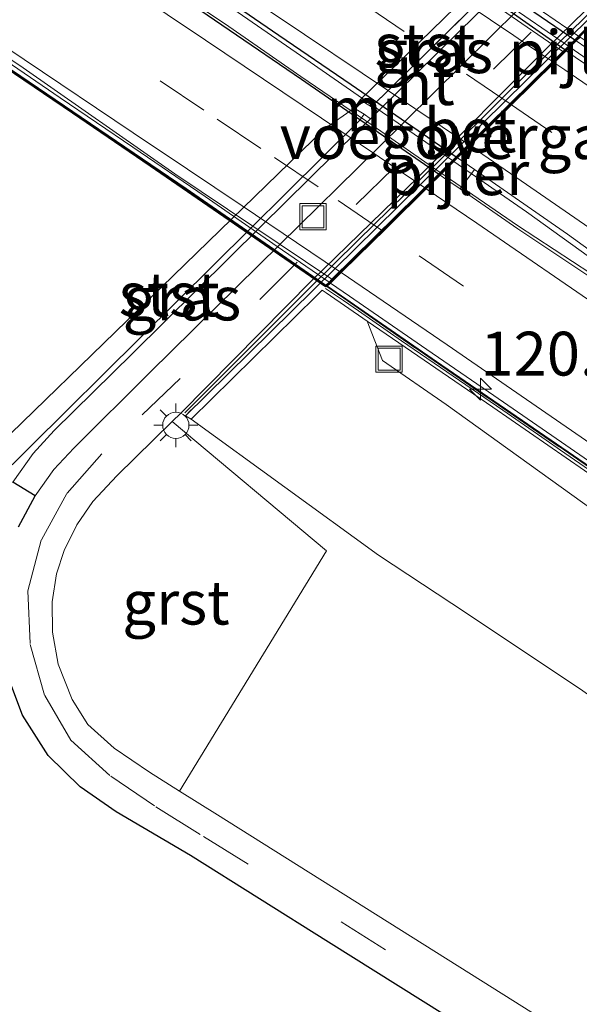
# Model space of a CAD drawing. Units: metres. Extents: x 169997 to 180000, y 556249 to 561696.
# Drawn here: x 171961 to 171993, y 559843 to 559899 of the extents above; entities that cross this region are included whole.
import ezdxf
from ezdxf.enums import TextEntityAlignment as Align

# ---------------------------------------------------------------- set-up
doc = ezdxf.new("R2010")
doc.units = ezdxf.units.M
doc.linetypes.add('IE-TERREINAFSCHEIDING', pattern=[10, 8, -2])
doc.linetypes.add('VW-3-9_STREEP', pattern=[12, 3, -9])
doc.layers.get('0').update_dxf_attribs({"lineweight": 25})
for name, color, linetype, lineweight in [('B-ME-AM-KILOMETR-S-B1', 7, 'Continuous', 18), ('B-ME-BV-GELEIDECONSTRUCTIE-BARRIER-L-B1', 213, 'BV-STEPBARRIER', 18), ('B-ME-BV-GELEIDECONSTRUCTIE-BARRIER-L-B2', 213, 'BV-STEPBARRIER', 18), ('B-ME-GW-KRUINLIJN-L-B1', 93, 'Continuous', 18), ('B-ME-GW-TEENLIJN-L-B1', 93, 'Continuous', 18), ('B-ME-IE-GRASLAND-GV-B6', 93, 'Continuous', 18), ('B-ME-IE-INRICHTINGSELEMENT-S-B1', 253, 'Continuous', 18), ('B-ME-IE-MEUBILAIR_WEGMEUBILAIR-LICHTMAST-S-B1', 8, 'Continuous', 18), ('B-ME-IE-TERREINAFSCHEIDING-RASTERHEKWERK-L-B1', 8, 'IE-TERREINAFSCHEIDING', 18), ('B-ME-KG-KADASTRAAL-OPNAMEDTMGRENS-L-B1', 10, 'Continuous', 25), ('B-ME-KW-AQUADUCT-GV-B7', 10, 'Continuous', 25), ('B-ME-KW-PIJLER-GV-B6', 173, 'Continuous', 18), ('B-ME-KW-VOEGOVERGANG-L-B2', 8, 'Continuous', 18), ('B-ME-MW-MUUR-GV-B6', 8, 'IE-TERREINAFSCHEIDING-KUNSTMATIG', 18), ('B-ME-MW-MUUR-GV-B7', 10, 'Continuous', 25), ('B-ME-MW-MUUR-L-B1', 8, 'IE-TERREINAFSCHEIDING-KUNSTMATIG', 18), ('B-ME-OB-BEKLEDING-GV-B6', 253, 'Continuous', 18), ('B-ME-OG-WATER-GV-B6', 153, 'Continuous', 18), ('B-ME-VH-VERH_SOORT-BETON-OVERIG-GV-B6', 8, 'IE-TERREINAFSCHEIDING-NATUURLIJK-HOUTWAL', 18), ('B-ME-VH-VERH_SOORT-BETON-OVERIG-GV-B7', 8, 'IE-TERREINAFSCHEIDING-NATUURLIJK-HOUTWAL', 18), ('B-ME-VH-VERH_SOORT-BITUMEN-GV-B6', 8, 'IE-TERREINAFSCHEIDING-NATUURLIJK-HOUTWAL', 18), ('B-ME-VH-VERH_SOORT-BITUMEN-GV-B7', 8, 'IE-TERREINAFSCHEIDING-NATUURLIJK-HOUTWAL', 18), ('B-ME-VH-VERH_SOORT-GV-B6', 8, 'Continuous', 18), ('B-ME-VH-VERH_SOORT-HOUT-GV-B6', 8, 'Continuous', 18), ('B-ME-VW-MARKERING-39STREEP-015-L-B1', 255, 'VW-3-9_STREEP', 18), ('B-ME-VW-MARKERING-39STREEP-015-L-B2', 255, 'VW-3-9_STREEP', 18), ('B-ME-VW-MARKERING-STREEP-015-L-B1', 7, 'Continuous', 18), ('B-ME-VW-MARKERING-STREEP-015-L-B2', 7, 'Continuous', 18)]:
    doc.layers.add(name, color=color, linetype=linetype, lineweight=lineweight)
doc.styles.add('NLCS-ISO', font='NLCS-ISO.TTF')
doc.linetypes.add('BV-STEPBARRIER', pattern='A,1,-1,[16,NLCS.SHX,S=1,R=0,X=-1,Y=0],1', length=3)
doc.linetypes.add('IE-TERREINAFSCHEIDING-KUNSTMATIG', pattern='A,4,[82,NLCS.SHX,S=0.75,R=90,X=0,Y=0],4,-2', length=10)
doc.linetypes.add('IE-TERREINAFSCHEIDING-NATUURLIJK-HOUTWAL', pattern='A,7,-1.5,[67,NLCS.SHX,S=0.75,R=45,X=0,Y=0],-1.5,7,-1.5,[70,NLCS.SHX,S=0.75,R=0,X=0,Y=0],-1.5', length=20)

# ---------------------------------------------------------------- blocks, each defined once
blk = doc.blocks.new('put')
for p, q in [((0.75, 0.75), (-0.75, 0.75)), ((-0.75, 0.75), (-0.75, -0.75)), ((0.75, -0.75), (0.75, 0.75)), ((-0.75, -0.75), (0.75, -0.75))]:
    blk.add_line(p, q)
blk.add_lwpolyline([(-0.625, 0.625), (0.625, 0.625), (0.625, -0.625), (-0.625, -0.625)], close=True)
blk = doc.blocks.new('hecto')
for p, q in [((0, 0.625), (-0.625, 0)), ((0, -0.625), (0, 0.625)), ((-0.625, 0), (0.625, 0)), ((0.625, 0), (0, -0.625))]:
    blk.add_line(p, q)
blk = doc.blocks.new('lantaarnpaal')
for p, q in [((0, 0.75), (0, 1.25)), ((-0.884, 0.884), (-0.53, 0.53)), ((0.53, 0.53), (0.884, 0.884)), ((-0.75, 0), (-1.25, 0)), ((0.75, 0), (1.25, 0)), ((-0.53, -0.53), (-0.884, -0.884)), ((0.53, -0.53), (0.884, -0.884)), ((0, -0.75), (0, -1.25))]:
    blk.add_line(p, q)
blk.add_circle((0, 0), 0.75)

msp = doc.modelspace()

# ---------------------------------------------------------------- linework, layer by layer
at = {"layer": 'B-ME-BV-GELEIDECONSTRUCTIE-BARRIER-L-B1'}
for points in [[(172071.4178, 559843.4444, -1.7789), (172065.6953, 559847.3955, -2.1909), (172060.5114, 559850.976, -2.5446), (172053.2953, 559855.9358, -3.0494), (172043.54, 559862.6646, -3.7528), (172029.5754, 559872.3009, -4.7791), (172019.506, 559879.2255, -5.515), (172008.6442, 559886.7122, -6.2162), (172002.4589, 559890.9799, -6.5201), (171993.8262, 559896.9108, -6.879), (171992.839, 559897.5907, -6.9048)], [(172068.3295, 559833.8954, -1.5194), (172064.2088, 559836.7288, -1.8195), (172060.082, 559839.5535, -2.0817), (172055.9704, 559842.3988, -2.3162), (172051.8491, 559845.2317, -2.5958), (172047.7086, 559848.0364, -2.902), (172043.5991, 559850.884, -3.1988), (172039.5133, 559853.7662, -3.4926), (172035.4049, 559856.6162, -3.7806), (172031.2715, 559859.4218, -4.0809), (172027.1614, 559862.2699, -4.3818), (172023.0472, 559865.1105, -4.6842), (172018.925, 559867.9408, -4.9618), (172014.8115, 559870.7839, -5.2738), (172010.6967, 559873.6245, -5.5701), (172006.6148, 559876.5134, -5.8698), (172002.5515, 559879.4303, -6.0735), (171998.4881, 559882.3471, -6.2684), (171994.4344, 559885.2768, -6.4588), (171990.3675, 559888.1881, -6.6595), (171986.2186, 559891.0687, -6.8332)], [(171985.5275, 559890.388, -6.8459), (171985.7272, 559890.2492, -6.8414), (171989.8488, 559887.4245, -6.6503), (171994.0315, 559884.6838, -6.4742), (171998.2028, 559881.9272, -6.2684), (172002.3872, 559879.1885, -6.0673), (172006.5474, 559876.4141, -5.8698), (172010.6489, 559873.554, -5.5775), (172014.7597, 559870.7077, -5.2838), (172018.8766, 559867.8695, -4.9871), (172022.9969, 559865.0364, -4.6861), (172027.1041, 559862.1856, -4.39), (172031.223, 559859.3504, -4.0836), (172035.3376, 559856.5215, -3.7836), (172039.4455, 559853.6708, -3.4899)], [(172070.441, 559820.88, -1.107), (172066.368, 559823.672, -1.393), (172066.328, 559823.699, -1.396), (172062.253, 559826.521, -1.678), (172062.216, 559826.547, -1.68), (172058.167, 559829.362, -1.981), (172058.092, 559829.414, -1.986), (172054.092, 559832.213, -2.242), (172053.97, 559832.297, -2.25), (172053.5147, 559832.6364, -2.263), (172045.6267, 559838.0609, -2.817), (172037.3716, 559843.7464, -3.4188), (172027.7688, 559850.3818, -4.1193), (172017.8096, 559857.244, -4.8411), (172008.443, 559863.7045, -5.5247), (171994.6738, 559873.1758, -6.3804), (171985.2338, 559879.6645, -6.8073), (171979.002, 559883.9604, -6.9868)]]:
    msp.add_polyline3d(points, dxfattribs=at)
at = {"layer": 'B-ME-BV-GELEIDECONSTRUCTIE-BARRIER-L-B2'}
for points in [[(171950.571, 559926.1222, -6.851), (171956.0295, 559922.5792, -7.0125), (171962.2486, 559918.4572, -7.1182), (171968.1328, 559914.4973, -7.1904), (171973.4388, 559910.8876, -7.2119), (171980.1256, 559906.3258, -7.1801), (171985.3369, 559902.7578, -7.1008), (171992.7547, 559897.6488, -6.907)], [(171986.1343, 559891.1267, -6.8354), (171982.1337, 559893.8781, -6.9429), (171978.024, 559896.7273, -7.0193), (171973.9019, 559899.5586, -7.0747), (171969.7803, 559902.3898, -7.1117), (171965.6412, 559905.1954, -7.1394), (171961.5021, 559908.0011, -7.124), (171957.3613, 559910.8046, -7.0716), (171953.1989, 559913.5748, -6.9947), (171949.0224, 559916.324, -6.9106), (171943.982, 559919.6131, -6.805)], [(171943.2497, 559918.8894, -6.7861), (171944.2837, 559918.2242, -6.8168), (171948.4648, 559915.4827, -6.9445), (171952.6379, 559912.7284, -7.0224), (171956.8054, 559909.9659, -7.0655), (171960.9445, 559907.1598, -7.124), (171965.0989, 559904.3773, -7.1332), (171969.238, 559901.5717, -7.1147), (171973.3767, 559898.7661, -7.0686), (171977.4818, 559895.9092, -7.007), (171981.6204, 559893.1036, -6.9337), (171985.4432, 559890.4466, -6.8478)], [(171978.9184, 559884.018, -6.9893), (171970.937, 559889.5201, -7.2192), (171959.0058, 559897.6358, -7.2906), (171944.7868, 559907.1536, -7.1059), (171938.0908, 559911.4944, -6.9512), (171936.6775, 559912.3972, -6.8966)]]:
    msp.add_polyline3d(points, dxfattribs=at)
at = {"layer": 'B-ME-GW-KRUINLIJN-L-B1'}
msp.add_line((171981.514, 559894.188, 0.118), (171988.24, 559900.793, 0.164), dxfattribs=at)
for points in [[(171981.098, 559893.765, 0.113), (171980.855, 559893.422, -0.399), (171959.949, 559872.744, -0.27)], [(171971.225, 559876.369, 0.256), (171981.919, 559868.607, 0.015), (171986.937, 559865.313, -0.002), (171993.57, 559860.873, -0.003), (172000.084, 559856.216, -0.032), (172006.651, 559851.658, -0.018), (172016.379, 559844.649, 0.042), (172028.272, 559837.113, -0.033), (172035.23, 559833.157, -0.036), (172038.451, 559830.781, -0.009), (172041.841, 559828.625, -0.006), (172046.911, 559825.472, -0.004), (172052.222, 559822.596, 0.026), (172057.593, 559819.818, -0.025), (172063.047, 559817.168, -0.02), (172070.314, 559813.603, -0.029), (172077.633, 559810.151, -0.05), (172086.743, 559805.75, -0.006), (172097.16, 559799.714, 0.003), (172097.294, 559799.908, -0.105)]]:
    msp.add_polyline3d(points, dxfattribs=at)
at = {"layer": 'B-ME-GW-TEENLIJN-L-B1'}
msp.add_polyline3d([(172097.294, 559799.908, -0.105), (172095.872, 559801.372, -0.238), (172094.238, 559802.525, -0.282), (172090.945, 559804.796, -0.453), (172087.681, 559807.112, -0.667), (172084.43, 559809.442, -0.885), (172081.123, 559811.693, -1.056), (172077.829, 559813.955, -1.219), (172072.968, 559817.473, -1.589), (172068.019, 559820.864, -1.958), (172062.989, 559824.144, -2.347), (172058.058, 559827.56, -2.632), (172052.912, 559830.669, -2.74), (172052.14, 559831.033, -2.673), (172026.84, 559848.814, -2.721), (172002.418, 559865.258, -2.751), (171985.771, 559877.201, -2.836), (171982.139, 559879.708, -2.707), (171981.262, 559881.97, -2.74)], dxfattribs=at)
at = {"layer": 'B-ME-IE-GRASLAND-GV-B6'}
for points in [[(171988.24, 559900.793, 0.164), (171988.63, 559900.577, 0.238), (171981.874, 559893.924, 0.208), (171981.514, 559894.188, 0.118), (171988.24, 559900.793, 0.164)], [(171981.098, 559893.765, 0.113), (171981.451, 559893.509, 0.238), (171980.777, 559892.847, 0.244), (171975.21, 559887.356, 0.251), (171967.872, 559880.122, 0.235), (171963.41, 559875.718, 0.231), (171962.216, 559874.406, 0.238), (171961.054, 559872.772, 0.237), (171959.949, 559872.744, -0.27), (171980.855, 559893.422, -0.399), (171981.098, 559893.765, 0.113)], [(172028.272, 559837.113, -0.033), (172016.379, 559844.649, 0.042), (172006.651, 559851.658, -0.018), (172000.084, 559856.216, -0.032), (171993.57, 559860.873, -0.003), (171986.937, 559865.313, -0.002), (171981.919, 559868.607, 0.015), (171971.225, 559876.369, 0.256), (171972.39, 559877.515, 0.269), (171978.372, 559883.407, 0.29), (171978.703, 559883.734, 0.29), (171978.933, 559883.576, -1.51), (171981.262, 559881.97, -2.74), (171982.139, 559879.708, -2.707), (171985.771, 559877.201, -2.836), (172002.418, 559865.258, -2.751), (172026.84, 559848.814, -2.721), (172052.14, 559831.033, -2.673)], [(172068.019, 559820.864, -1.958), (172062.989, 559824.144, -2.347), (172058.058, 559827.56, -2.632), (172052.912, 559830.669, -2.74), (172052.14, 559831.033, -2.673), (172026.84, 559848.814, -2.721), (172002.418, 559865.258, -2.751), (171985.771, 559877.201, -2.836), (171982.139, 559879.708, -2.707), (171981.262, 559881.97, -2.74), (171988.432, 559877.052, -3.13), (171997.849, 559870.559, -3.07), (172006.692, 559864.452, -2.97), (172017.642, 559856.893, -3.12), (172027.36, 559850.196, -2.9), (172036.199, 559844.088, -2.8), (172045.27, 559837.817, -2.65), (172053.383, 559832.243, -2.589), (172053.595, 559832.551, -2.274), (172053.754, 559832.778, -3.15), (172057.7289, 559830.0549, -2.9228), (172060.3095, 559828.2491, -2.7086), (172068.6671, 559822.5089, -2.1314)], [(171996.344, 559838.95, 0.218), (171988.405, 559843.949, 0.189), (171980.574, 559848.881, 0.181), (171972.734, 559853.809, 0.165), (171970.554, 559855.156, 0.171), (171978.955, 559868.861, 0.113), (171970.149, 559876.244, 0.24), (171970.645, 559876.722, 0.251), (171970.909, 559876.558, 0.25), (171971.225, 559876.369, 0.256), (171981.919, 559868.607, 0.015), (171986.937, 559865.313, -0.002), (171993.57, 559860.873, -0.003), (172000.084, 559856.216, -0.032), (172006.651, 559851.658, -0.018), (172016.379, 559844.649, 0.042), (172028.272, 559837.113, -0.033)]]:
    msp.add_polyline3d(points, dxfattribs=at)
at = {"layer": 'B-ME-IE-TERREINAFSCHEIDING-RASTERHEKWERK-L-B1'}
msp.add_polyline3d([(171970.867, 559876.734, 0.25), (171973.674, 559879.541, 0.25), (171978.02, 559883.889, 0.25), (171980.729, 559886.562, 0.25), (171985.268, 559890.986, 0.25), (171989.368, 559895.087, 0.25), (171993.637, 559899.215, 0.25), (171997.914, 559903.423, 0.25), (172000.777, 559906.217, 0.25), (172003.479, 559908.904, 0.25)], dxfattribs=at)
at = {"layer": 'B-ME-KG-KADASTRAAL-OPNAMEDTMGRENS-L-B1'}
for points in [[(171961.373, 559870.221, 0.256), (171962.319, 559871.991, 0.258), (171961.054, 559872.772, 0.237)], [(172077.706, 559798.507, 0.252), (172073.996, 559800.004, 0.258), (172070.322, 559801.551, 0.258), (172066.616, 559803.057, 0.268), (172062.92, 559804.587, 0.292), (172059.226, 559806.124, 0.279), (172055.532, 559807.658, 0.272), (172051.861, 559809.252, 0.271), (172048.153, 559810.753, 0.264), (172044.46, 559812.291, 0.238), (172036.573, 559815.524, 0.249), (172027.87, 559819.123, 0.26), (172019.217, 559822.742, 0.285), (172010.596, 559826.831, 0.362), (172002.864, 559831.615, 0.302), (171995.006, 559836.529, 0.286), (171987.01, 559841.556, 0.238), (171979.058, 559846.539, 0.275), (171971.189, 559851.487, 0.243), (171966.952, 559853.983, 0.324), (171964.902, 559855.404, 0.359), (171963.069, 559857.196, 0.308), (171961.61, 559859.497, 0.286), (171960.886, 559861.408, 0.259)]]:
    msp.add_polyline3d(points, dxfattribs=at)
at = {"layer": 'B-ME-KW-AQUADUCT-GV-B7'}
msp.add_polyline3d([(171992.584, 559897.402, -7.822), (171978.894, 559883.924, -7.94), (171973.398, 559887.708, -8.099), (171968.88, 559890.798, -8.145), (171964.46, 559893.817, -8.152), (171961.147, 559896.069, -8.166), (171956.436, 559899.259, -8.174), (171952.632, 559901.813, -8.13), (171948.487, 559904.578, -8.107), (171944.502, 559907.218, -8), (171942.358, 559908.628, -7.95), (171938.121, 559911.365, -7.811), (171936.575, 559912.366, -7.8), (171950.358, 559925.982, -7.759), (171950.92, 559926.537, -5.85), (171953.955, 559929.536, -5.75), (171956.313, 559928.004, -5.88), (171964.772, 559922.45, -6.008), (171968.08, 559920.198, -6.019), (171973.034, 559916.836, -6.039), (171979.68, 559912.301, -6.011), (171987.968, 559906.678, -5.979), (171996.233, 559901.004, -5.8), (171992.584, 559897.402, -7.822)], dxfattribs=at)
at = {"layer": 'B-ME-KW-PIJLER-GV-B6'}
for points in [[(171992.627, 559897.382, -7.812), (171993.199, 559897.945, -5.887), (171993.744, 559897.572, -5.877), (171994.181, 559897.278, -5.86), (171993.715, 559896.631, -7.78), (171993.333, 559896.888, -7.79), (171992.627, 559897.382, -7.812)], [(171985.426, 559890.288, -7.743), (171986.43, 559891.277, -7.714), (171987.395, 559890.609, -7.68), (171986.568, 559889.501, -7.68), (171985.756, 559890.06, -7.732), (171985.426, 559890.288, -7.743)]]:
    msp.add_polyline3d(points, dxfattribs=at)
at = {"layer": 'B-ME-KW-VOEGOVERGANG-L-B2'}
msp.add_line((171996.233, 559901.004, -5.8), (171978.894, 559883.924, -7.94), dxfattribs=at)
at = {"layer": 'B-ME-MW-MUUR-GV-B6'}
for points in [[(172045.27, 559837.817, -2.65), (172036.199, 559844.088, -2.8), (172027.36, 559850.196, -2.9), (172017.642, 559856.893, -3.12), (172006.692, 559864.452, -2.97), (171997.849, 559870.559, -3.07), (171988.432, 559877.052, -3.13), (171981.262, 559881.97, -2.74), (171978.933, 559883.576, -1.51), (171978.703, 559883.734, 0.29), (171978.372, 559883.407, 0.29), (171972.39, 559877.515, 0.269), (171971.225, 559876.369, 0.256), (171970.909, 559876.558, 0.25), (172003.674, 559908.822, 0.249), (172003.903, 559908.56, 0.246), (172003.424, 559908.054, 0.258), (172003.069, 559907.736, 0.257), (171996.411, 559901.18, 0.267), (171997.541, 559900.403, -1.618), (172001.118, 559897.982, -2.712)], [(171993.417, 559898.16, -5.884), (171993.199, 559897.945, -5.887), (171992.627, 559897.382, -7.812), (171992.521, 559897.277, -7.819), (171991.959, 559896.723, -7.805), (171989.5, 559894.3, -7.769), (171987.027, 559891.865, -7.724), (171986.43, 559891.277, -7.714), (171985.426, 559890.288, -7.743), (171984.806, 559889.677, -7.766), (171982.348, 559887.255, -7.84), (171979.86, 559884.805, -7.919), (171979.181, 559884.136, -7.936), (171978.976, 559883.935, -7.047), (171979.875, 559883.316, -7.02), (171979.939, 559883.272, -7.018), (171983.977, 559880.46, -6.867), (171984.042, 559880.415, -6.864), (171988.123, 559877.616, -6.694), (171988.143, 559877.602, -6.693), (171992.234, 559874.798, -6.51), (171992.28, 559874.767, -6.508), (171996.372, 559871.942, -6.301)], [(171981.098, 559893.765, 0.113), (171980.527, 559894.111, -0.494), (171980.875, 559894.589, -0.512), (171981.514, 559894.188, 0.118), (171981.874, 559893.924, 0.208), (171981.451, 559893.509, 0.238), (171981.098, 559893.765, 0.113)], [(171986.568, 559889.501, -7.68), (171987.395, 559890.609, -7.68), (171988.596, 559889.778, -7.635), (171992.696, 559886.915, -7.464), (171996.751, 559883.988, -7.285), (172000.818, 559881.075, -7.083), (172004.87, 559878.144, -6.846), (172007.162, 559876.535, -6.683), (172006.865, 559876.018, -6.696), (172006.577, 559876.217, -6.73), (172002.394, 559878.958, -6.98), (171998.219, 559881.711, -7.204), (171994.038, 559884.455, -7.398), (171989.874, 559887.223, -7.573), (171986.568, 559889.501, -7.68)]]:
    msp.add_polyline3d(points, dxfattribs=at)
at = {"layer": 'B-ME-MW-MUUR-GV-B7'}
for points in [[(171968.098, 559914.229, -8.111), (171964.45, 559916.674, -8.074), (171960.283, 559919.436, -8.016), (171956.623, 559921.881, -7.95), (171957.064, 559922.518, -6.03), (171960.746, 559920.071, -6.067), (171965.691, 559916.728, -6.069), (171972.332, 559912.283, -6.07), (171978.944, 559907.736, -6.071), (171983.875, 559904.339, -6.068), (171993.115, 559898.004, -5.89), (171992.543, 559897.44, -7.814), (171989.235, 559899.752, -7.919), (171985.113, 559902.582, -7.999), (171980.995, 559905.419, -8.074), (171976.862, 559908.233, -8.112), (171972.743, 559911.065, -8.141), (171968.593, 559913.873, -8.128), (171968.098, 559914.229, -8.111)], [(171949.345, 559914.751, -7.83), (171950.174, 559915.875, -7.89), (171952.466, 559914.364, -8.014), (171955.794, 559912.148, -8.061), (171959.954, 559909.372, -8.097), (171963.269, 559907.133, -8.119), (171965.747, 559905.454, -8.107), (171966.6684, 559904.8232, -8.1008), (171967.979, 559903.926, -8.092), (171972.113, 559901.112, -8.066), (171976.231, 559898.275, -7.995), (171980.359, 559895.452, -7.909), (171984.484, 559892.622, -7.783), (171986.346, 559891.335, -7.717), (171985.342, 559890.347, -7.746), (171981.642, 559892.901, -7.866), (171977.524, 559895.736, -7.954), (171973.402, 559898.566, -8.008), (171969.273, 559901.384, -8.039), (171965.143, 559904.203, -8.032), (171961.002, 559907.003, -8.007), (171956.848, 559909.784, -7.959), (171952.684, 559912.546, -7.896), (171949.345, 559914.751, -7.83)]]:
    msp.add_polyline3d(points, dxfattribs=at)
at = {"layer": 'B-ME-MW-MUUR-L-B1'}
msp.add_polyline3d([(171978.901, 559883.825, -0.475), (171979.913, 559883.138, -0.82), (171980.766, 559882.546, -1.074), (171983.233, 559880.839, -1.564), (171986.533, 559878.577, -1.826), (171989.008, 559876.883, -1.828), (171991.477, 559875.18, -1.828), (171992.296, 559874.607, -1.872), (171996.414, 559871.771, -1.868), (171999.711, 559869.505, -1.868), (172005.512, 559865.53, -1.852), (172011.248, 559861.579, -1.854), (172017.005, 559857.597, -1.856), (172025.257, 559851.902, -1.852), (172034.313, 559845.666, -1.868), (172041.718, 559840.551, -1.862), (172046.655, 559837.142, -1.865), (172052.412, 559833.188, -1.864), (172053.499, 559832.459, -1.861)], dxfattribs=at)
at = {"layer": 'B-ME-OB-BEKLEDING-GV-B6'}
for points in [[(171988.24, 559900.793, 0.164), (171981.514, 559894.188, 0.118), (171980.875, 559894.589, -0.512), (171987.674, 559901.212, -0.508), (171988.24, 559900.793, 0.164)], [(171981.098, 559893.765, 0.113), (171980.855, 559893.422, -0.399), (171959.949, 559872.744, -0.27), (171958.929, 559873.608, -0.493), (171978.838, 559892.933, -0.547), (171980.527, 559894.111, -0.494), (171981.098, 559893.765, 0.113)], [(171996.372, 559871.942, -6.301), (171992.28, 559874.767, -6.508), (171992.234, 559874.798, -6.51), (171988.143, 559877.602, -6.693), (171988.123, 559877.616, -6.694), (171984.042, 559880.415, -6.864), (171983.977, 559880.46, -6.867), (171979.939, 559883.272, -7.018), (171979.875, 559883.316, -7.02), (171978.976, 559883.935, -7.047), (171979.181, 559884.136, -7.936), (171980.261, 559883.394, -7.899), (171984.377, 559880.557, -7.747), (171988.497, 559877.724, -7.592), (171992.613, 559874.884, -7.39), (171996.726, 559872.042, -7.168)]]:
    msp.add_polyline3d(points, dxfattribs=at)
at = {"layer": 'B-ME-OG-WATER-GV-B6'}
msp.add_polyline3d([(171958.929, 559873.608, -0.493), (171940.371, 559907.065, -0.498), (171946.828, 559913.1, -0.494), (171948.646, 559915.596, -0.489), (171949.054, 559916.093, -0.508), (171949.832, 559916.221, -0.5), (171955.916, 559922.581, -0.495), (171955.775, 559922.787, -0.498), (171956.064, 559923.048, -0.51), (171961.257, 559927.459, -0.493), (172005.806, 559919.386, -0.512), (171987.993, 559901.532, -0.45), (171987.674, 559901.212, -0.508), (171980.875, 559894.589, -0.512), (171980.527, 559894.111, -0.494), (171978.838, 559892.933, -0.547), (171958.929, 559873.608, -0.493)], dxfattribs=at)
at = {"layer": 'B-ME-VH-VERH_SOORT-BETON-OVERIG-GV-B6'}
for points in [[(171970.645, 559876.722, 0.251), (171978.133, 559884.296, 0.248), (171984.178, 559890.182, 0.256), (171991.495, 559897.515, 0.246), (171997.402, 559903.278, 0.249), (172003.41, 559909.093, 0.21), (172003.674, 559908.822, 0.249), (171970.909, 559876.558, 0.25), (171970.645, 559876.722, 0.251)], [(171994.181, 559897.278, -5.86), (171993.744, 559897.572, -5.877), (171993.199, 559897.945, -5.887), (171993.417, 559898.16, -5.884), (171993.873, 559897.847, -5.875), (171997.191, 559895.612, -5.696), (172000.508, 559893.376, -5.52), (172003.777, 559891.07, -5.346), (172007.053, 559888.777, -5.16), (172010.335, 559886.49, -4.976), (172013.649, 559884.249, -4.809), (172018.567, 559880.812, -4.526), (172021.86, 559878.541, -4.345), (172025.111, 559876.209, -4.173), (172028.397, 559873.928, -3.992), (172031.667, 559871.624, -3.803)]]:
    msp.add_polyline3d(points, dxfattribs=at)
at = {"layer": 'B-ME-VH-VERH_SOORT-BETON-OVERIG-GV-B7'}
for points in [[(171957.064, 559922.518, -6.03), (171954.114, 559924.479, -6.004), (171950.965, 559926.512, -5.849), (171951.184, 559926.728, -5.852), (171954.243, 559924.754, -6.002), (171960.875, 559920.346, -6.065), (171965.82, 559917.003, -6.067), (171972.461, 559912.558, -6.068), (171979.073, 559908.011, -6.069), (171984.004, 559904.614, -6.066), (171993.332, 559898.218, -5.886), (171993.115, 559898.004, -5.89), (171983.875, 559904.339, -6.068), (171978.944, 559907.736, -6.071), (171972.332, 559912.283, -6.07), (171965.691, 559916.728, -6.069), (171960.746, 559920.071, -6.067), (171957.064, 559922.518, -6.03)], [(171968.098, 559914.229, -8.111), (171968.593, 559913.873, -8.128), (171972.743, 559911.065, -8.141), (171976.862, 559908.233, -8.112), (171980.995, 559905.419, -8.074), (171985.113, 559902.582, -7.999), (171989.235, 559899.752, -7.919), (171992.543, 559897.44, -7.814), (171992.436, 559897.334, -7.823), (171991.618, 559897.892, -7.849), (171988.327, 559900.162, -7.942), (171985.027, 559902.424, -8.01), (171981.737, 559904.698, -8.068), (171978.446, 559906.97, -8.1), (171975.131, 559909.209, -8.12), (171971.828, 559911.464, -8.121), (171969.345, 559913.147, -8.117), (171968.03, 559914.089, -8.11), (171968.098, 559914.229, -8.111)], [(171979.097, 559884.194, -7.939), (171976.141, 559886.227, -8.042), (171972.024, 559889.065, -8.125), (171967.897, 559891.888, -8.164), (171963.757, 559894.692, -8.203), (171959.624, 559897.505, -8.189), (171955.48, 559900.304, -8.163), (171951.332, 559903.095, -8.112), (171943.808, 559908.082, -7.982), (171939.614, 559910.805, -7.888), (171936.863, 559912.581, -7.819), (171937.0185, 559912.7339, -7.8268), (171937.0647, 559912.7059, -7.8289), (171952.2978, 559902.7226, -8.1686), (171961.6502, 559896.4124, -8.2424), (171970.2907, 559890.3571, -8.1695), (171979.2539, 559884.349, -7.9693), (171979.097, 559884.194, -7.939)], [(171959.624, 559897.505, -8.189), (171963.757, 559894.692, -8.203), (171967.897, 559891.888, -8.164), (171972.024, 559889.065, -8.125), (171976.141, 559886.227, -8.042), (171979.097, 559884.194, -7.939)], [(171979.097, 559884.194, -7.939), (171978.892, 559883.992, -7.05), (171975.828, 559886.103, -7.143), (171975.75, 559886.156, -7.145), (171971.697, 559888.945, -7.221), (171971.642, 559888.983, -7.222), (171967.563, 559891.761, -7.276), (171967.51, 559891.797, -7.277), (171963.433, 559894.585, -7.301), (171963.389, 559894.615, -7.301), (171959.31, 559897.38, -7.308)]]:
    msp.add_polyline3d(points, dxfattribs=at)
at = {"layer": 'B-ME-VH-VERH_SOORT-BITUMEN-GV-B6'}
for points in [[(171961.373, 559870.221, 0.256), (171962.319, 559871.991, 0.258), (171963.39, 559873.499, 0.255), (171964.524, 559874.717, 0.267), (171968.892, 559879.052, 0.268), (171976.288, 559886.328, 0.265), (171981.818, 559891.78, 0.259), (171989.911, 559899.757, 0.253), (171995.469, 559905.232, 0.238), (172001.402, 559911.091, 0.227), (172008.35, 559917.858, 0.241), (172010.149, 559919.146, 0.239), (172012.148, 559920.172, 0.239), (172014.873, 559920.81, 0.165), (172016.791, 559920.746, 0.195), (172018.581, 559920.535, 0.233), (172020.948, 559919.878, 0.281), (172021.895, 559919.479, 0.288), (172023.348, 559918.688, 0.315), (172024.595, 559917.895, 0.314), (172028.269, 559915.295, 0.32), (172035.98, 559909.896, 0.418)], [(171997.402, 559903.278, 0.249), (171991.495, 559897.515, 0.246), (171984.178, 559890.182, 0.256), (171978.133, 559884.296, 0.248), (171970.645, 559876.722, 0.251), (171970.149, 559876.244, 0.24), (171966.987, 559873.131, 0.198), (171965.619, 559871.676, 0.181), (171964.711, 559870.342, 0.18), (171963.99, 559868.876, 0.171), (171963.535, 559867.544, 0.182), (171963.303, 559865.96, 0.189), (171963.325, 559864.222, 0.187), (171963.632, 559862.402, 0.193), (171964.431, 559860.382, 0.194), (171965.341, 559858.948, 0.188), (171966.833, 559857.606, 0.18), (171968.846, 559856.238, 0.183), (171970.554, 559855.156, 0.171), (171972.734, 559853.809, 0.165), (171980.574, 559848.881, 0.181), (171988.405, 559843.949, 0.189), (171996.344, 559838.95, 0.218)], [(171996.751, 559883.988, -7.285), (171992.696, 559886.915, -7.464), (171988.596, 559889.778, -7.635), (171987.395, 559890.609, -7.68), (171986.43, 559891.277, -7.714), (171987.027, 559891.865, -7.724), (171989.5, 559894.3, -7.769), (171991.959, 559896.723, -7.805), (171992.521, 559897.277, -7.819), (171992.627, 559897.382, -7.812), (171993.333, 559896.888, -7.79), (171993.715, 559896.631, -7.78)], [(171996.726, 559872.042, -7.168), (171992.613, 559874.884, -7.39), (171988.497, 559877.724, -7.592), (171984.377, 559880.557, -7.747), (171980.261, 559883.394, -7.899), (171979.181, 559884.136, -7.936), (171979.86, 559884.805, -7.919), (171982.348, 559887.255, -7.84), (171984.806, 559889.677, -7.766), (171985.426, 559890.288, -7.743), (171985.756, 559890.06, -7.732), (171986.568, 559889.501, -7.68), (171989.874, 559887.223, -7.573), (171994.038, 559884.455, -7.398)], [(172077.706, 559798.507, 0.252), (172073.996, 559800.004, 0.258), (172070.322, 559801.551, 0.258), (172066.616, 559803.057, 0.268), (172062.92, 559804.587, 0.292), (172059.226, 559806.124, 0.279), (172055.532, 559807.658, 0.272), (172051.861, 559809.252, 0.271), (172048.153, 559810.753, 0.264), (172044.46, 559812.291, 0.238), (172036.573, 559815.524, 0.249), (172027.87, 559819.123, 0.26), (172019.217, 559822.742, 0.285), (172010.596, 559826.831, 0.362), (172002.864, 559831.615, 0.302), (171995.006, 559836.529, 0.286), (171987.01, 559841.556, 0.238), (171979.058, 559846.539, 0.275), (171971.189, 559851.487, 0.243), (171966.952, 559853.983, 0.324), (171964.902, 559855.404, 0.359), (171963.069, 559857.196, 0.308), (171961.61, 559859.497, 0.286), (171960.886, 559861.408, 0.259)]]:
    msp.add_polyline3d(points, dxfattribs=at)
at = {"layer": 'B-ME-VH-VERH_SOORT-BITUMEN-GV-B7'}
for points in [[(171951.184, 559926.728, -5.852), (171952.151, 559927.683, -5.831), (171953.117, 559928.638, -5.744), (171955.669, 559926.993, -5.918), (171959.061, 559924.804, -6.003), (171964.081, 559921.469, -6.027), (171967.387, 559919.218, -6.034), (171972.356, 559915.847, -6.048), (171976.257, 559913.17, -6.053), (171978.992, 559911.318, -6.032), (171982.327, 559909.076, -6.023), (171983.973, 559907.941, -6.025), (171987.286, 559905.691, -6.001), (171990.56, 559903.394, -5.989), (171995.304, 559900.16, -5.819), (171994.315, 559899.185, -5.837), (171993.332, 559898.218, -5.886), (171984.004, 559904.614, -6.066), (171979.073, 559908.011, -6.069), (171972.461, 559912.558, -6.068), (171965.82, 559917.003, -6.067), (171960.875, 559920.346, -6.065), (171954.243, 559924.754, -6.002), (171951.184, 559926.728, -5.852)], [(171943.144, 559918.785, -7.69), (171944.321, 559918.024, -7.724), (171948.512, 559915.301, -7.815), (171949.345, 559914.751, -7.83), (171952.684, 559912.546, -7.896), (171956.848, 559909.784, -7.959), (171961.002, 559907.003, -8.007), (171965.143, 559904.203, -8.032), (171969.273, 559901.384, -8.039), (171973.402, 559898.566, -8.008), (171977.524, 559895.736, -7.954), (171981.642, 559892.901, -7.866), (171985.342, 559890.347, -7.746), (171979.2539, 559884.349, -7.9693), (171970.2907, 559890.3571, -8.1695), (171961.6502, 559896.4124, -8.2424), (171952.2978, 559902.7226, -8.1686), (171937.0647, 559912.7059, -7.8289), (171937.0185, 559912.7339, -7.8268), (171943.144, 559918.785, -7.69)], [(171988.327, 559900.162, -7.942), (171991.618, 559897.892, -7.849), (171992.436, 559897.334, -7.823), (171991.875, 559896.782, -7.808), (171989.416, 559894.359, -7.772), (171986.943, 559891.923, -7.726), (171986.346, 559891.335, -7.717), (171984.484, 559892.622, -7.783), (171980.359, 559895.452, -7.909), (171976.231, 559898.275, -7.995), (171972.113, 559901.112, -8.066)]]:
    msp.add_polyline3d(points, dxfattribs=at)
at = {"layer": 'B-ME-VH-VERH_SOORT-GV-B6'}
msp.add_polyline3d([(171970.554, 559855.156, 0.171), (171968.846, 559856.238, 0.183), (171966.833, 559857.606, 0.18), (171965.341, 559858.948, 0.188), (171964.431, 559860.382, 0.194), (171963.632, 559862.402, 0.193), (171963.325, 559864.222, 0.187), (171963.303, 559865.96, 0.189), (171963.535, 559867.544, 0.182), (171963.99, 559868.876, 0.171), (171964.711, 559870.342, 0.18), (171965.619, 559871.676, 0.181), (171966.987, 559873.131, 0.198), (171970.149, 559876.244, 0.24), (171978.955, 559868.861, 0.113), (171970.554, 559855.156, 0.171)], dxfattribs=at)
at = {"layer": 'B-ME-VH-VERH_SOORT-HOUT-GV-B6'}
for points in [[(171962.319, 559871.991, 0.258), (171961.054, 559872.772, 0.237), (171962.216, 559874.406, 0.238), (171963.41, 559875.718, 0.231), (171967.872, 559880.122, 0.235), (171975.21, 559887.356, 0.251), (171980.777, 559892.847, 0.244), (171981.451, 559893.509, 0.238), (171981.874, 559893.924, 0.208), (171988.63, 559900.577, 0.238)], [(171989.911, 559899.757, 0.253), (171981.818, 559891.78, 0.259), (171976.288, 559886.328, 0.265), (171968.892, 559879.052, 0.268), (171964.524, 559874.717, 0.267), (171963.39, 559873.499, 0.255), (171962.319, 559871.991, 0.258)]]:
    msp.add_polyline3d(points, dxfattribs=at)
at = {"layer": 'B-ME-VW-MARKERING-39STREEP-015-L-B1'}
for points in [[(171996.777, 559904.531, 0.199), (171990.618, 559898.448, 0.215), (171982.792, 559890.708, 0.208), (171977.281, 559885.317, 0.222), (171970.603, 559878.695, 0.219), (171966.138, 559874.401, 0.186), (171964.128, 559872.129, 0.181), (171962.672, 559869.464, 0.177), (171961.908, 559866.58, 0.182), (171962.051, 559863.524, 0.194), (171962.872, 559860.612, 0.222), (171964.365, 559858.057, 0.239), (171966.649, 559856.002, 0.26), (171969.203, 559854.266, 0.252), (171971.937, 559852.566, 0.218), (171979.778, 559847.696, 0.226), (171987.674, 559842.746, 0.226)], [(172210.6768, 559741.6164, 2.7449), (172193.3085, 559753.7285, 2.7224), (172173.2395, 559767.6019, 2.4861), (172153.5931, 559781.2055, 2.05), (172138.5679, 559791.5811, 1.52), (172118.9247, 559805.1479, 0.6046), (172112.5085, 559809.5831, 0.2594), (172109.9901, 559811.3153, 0.1074), (172092.8917, 559823.0615, -0.94), (172063.8093, 559843.1253, -2.9801), (172034.3927, 559863.3271, -5.07), (172031.2159, 559865.5201, -5.3103), (172012.6249, 559878.4045, -6.64), (172001.7019, 559885.9475, -7.2551), (171989.5059, 559894.3058, -7.7776)], [(172205.2114, 559733.8032, 2.7237), (172185.7261, 559747.1719, 2.7), (172169.2997, 559758.4695, 2.5), (172149.6251, 559772.0003, 2.0688), (172136.5845, 559780.9953, 1.66), (172120.1629, 559792.2259, 0.9471), (172094.0367, 559810.1611, -0.4728), (172078.6269, 559820.7903, -1.4726), (172061.2837, 559832.6815, -2.7469), (172058.7839, 559834.3993, -2.9099), (172018.9693, 559861.7837, -5.7574), (172004.0981, 559872.0277, -6.8241), (172001.6213, 559873.7383, -6.9725), (171996.6499, 559877.1537, -7.2372), (171986.7075, 559883.9977, -7.6839), (171982.1783, 559887.0879, -7.8289)]]:
    msp.add_polyline3d(points, dxfattribs=at)
at = {"layer": 'B-ME-VW-MARKERING-39STREEP-015-L-B2'}
for points in [[(171989.421, 559894.3639, -7.7809), (171983.3747, 559898.4855, -7.9677), (171980.3373, 559900.5561, -8.03), (171971.2253, 559906.7675, -8.12), (171962.1133, 559912.9791, -8.105), (171956.6569, 559916.6687, -8.0287), (171953.5637, 559918.6819, -7.9858), (171950.4705, 559920.6951, -7.9041), (171947.2087, 559922.801, -7.8017)], [(171982.093, 559887.1461, -7.8316), (171978.4737, 559889.6155, -7.9476), (171975.2113, 559891.8045, -8.02), (171971.9487, 559893.9935, -8.0709), (171962.1611, 559900.5605, -8.1278), (171955.6359, 559904.9383, -8.0786), (171942.5859, 559913.6943, -7.82), (171939.8312, 559915.5125, -7.7328)]]:
    msp.add_polyline3d(points, dxfattribs=at)
at = {"layer": 'B-ME-VW-MARKERING-STREEP-015-L-B1'}
for points in [[(171991.9408, 559896.705, -7.7913), (171992.0439, 559896.6357, -7.7876), (171992.5407, 559896.3019, -7.77), (171994.9649, 559894.6423, -7.6783), (171997.3889, 559892.9825, -7.5758), (171999.8129, 559891.3229, -7.46), (172002.2411, 559889.6379, -7.3519), (172004.6693, 559887.9531, -7.2472), (172007.0975, 559886.2683, -7.12), (172009.4921, 559884.6085, -6.99), (172011.8869, 559882.9487, -6.8573), (172015.1421, 559880.6899, -6.65), (172018.3973, 559878.4313, -6.422), (172022.0659, 559875.8909, -6.1545), (172024.2981, 559874.3451, -5.99), (172026.5301, 559872.7993, -5.83), (172028.7623, 559871.2535, -5.6689), (172031.9907, 559869.0397, -5.4351)], [(171987.135, 559891.9713, -7.7374), (171987.5693, 559891.6797, -7.7237), (171990.0549, 559889.9721, -7.6284), (172000.5975, 559882.7079, -7.1462), (172008.0837, 559877.5251, -6.7406), (172012.6445, 559874.3565, -6.4476), (172053.7391, 559845.9863, -3.4628), (172093.8219, 559818.4143, -0.673), (172100.4147, 559813.8827, -0.24), (172118.3101, 559801.5337, 0.7669), (172141.7979, 559785.3459, 1.81), (172153.5981, 559777.1913, 2.1895), (172171.9179, 559764.4845, 2.5875), (172186.4389, 559754.4347, 2.7772), (172206.5331, 559740.4775, 2.84), (172208.7223, 559738.9574, 2.8277)], [(172207.1278, 559736.558, 2.7755), (172188.9141, 559749.0707, 2.8), (172166.7803, 559764.3079, 2.4989), (172151.2099, 559775.0369, 2.14), (172135.1219, 559786.0831, 1.6082), (172113.7121, 559800.7145, 0.6059), (172092.9067, 559815.0591, -0.5718), (172078.1499, 559825.2393, -1.5587), (172062.2519, 559836.1229, -2.727), (172059.8749, 559837.7545, -2.8836), (172021.8681, 559863.8631, -5.6136), (172006.5871, 559874.4405, -6.7027), (171995.1181, 559882.3373, -7.3143), (171987.5209, 559887.5591, -7.6435), (171984.6367, 559889.5102, -7.7385)], [(171979.785, 559884.7311, -7.8987), (171985.8277, 559880.6085, -7.69), (171994.0349, 559874.9703, -7.32), (172000.4261, 559870.5463, -6.9765), (172009.8259, 559864.0649, -6.3441), (172034.5651, 559847.0635, -4.5548), (172051.9483, 559835.1703, -3.3), (172062.5685, 559827.8925, -2.5702), (172065.1287, 559826.1399, -2.37), (172082.1589, 559814.4255, -1.157), (172100.3213, 559801.8489, -0.0397), (172123.5223, 559785.9899, 1.13), (172125.9323, 559784.3741, 1.25), (172134.5085, 559778.4585, 1.6), (172150.7163, 559767.3011, 2.0976), (172173.4039, 559751.6561, 2.53), (172181.0823, 559746.3923, 2.6166), (172203.3191, 559731.1031, 2.6864)]]:
    msp.add_polyline3d(points, dxfattribs=at)
at = {"layer": 'B-ME-VW-MARKERING-STREEP-015-L-B2'}
for points in [[(171944.7878, 559920.4093, -7.8223), (171944.8561, 559920.3645, -7.8245), (171954.6639, 559913.7779, -8.03), (171961.2449, 559909.3583, -8.1), (171967.8261, 559904.9385, -8.1145), (171971.1165, 559902.7287, -8.097), (171977.6977, 559898.3091, -8.0008), (171980.9881, 559896.0993, -7.9305), (171987.05, 559892.0284, -7.74)], [(171958.4403, 559919.2163, -7.9895), (171961.5403, 559917.1331, -8.0473), (171964.6405, 559915.0501, -8.09), (171967.7405, 559912.9669, -8.1086), (171970.8405, 559910.8837, -8.1279), (171973.9405, 559908.8007, -8.1259), (171977.0405, 559906.7175, -8.11), (171980.1407, 559904.6345, -8.0773), (171983.2407, 559902.5513, -8.0377), (171985.4417, 559901.0723, -7.9902), (171986.3407, 559900.4681, -7.9708), (171987.1517, 559899.9233, -7.947), (171987.6579, 559899.5831, -7.9322), (171988.9587, 559898.7089, -7.8941), (171989.4407, 559898.3851, -7.88), (171990.0831, 559897.9533, -7.8572), (171991.2985, 559897.1367, -7.8141), (171991.6721, 559896.8857, -7.8008), (171991.8552, 559896.7625, -7.7943)], [(171984.5512, 559889.5679, -7.7413), (171981.9709, 559891.3135, -7.8262), (171978.6603, 559893.5373, -7.9117), (171972.0393, 559897.9849, -8.008), (171965.4181, 559902.4325, -8.052), (171958.7971, 559906.8801, -8.01), (171948.8653, 559913.5515, -7.86), (171942.3063, 559917.9575, -7.7015)], [(171937.4435, 559913.1537, -7.7791), (171939.9265, 559911.4879, -7.8571), (171943.0365, 559909.4017, -7.9325), (171946.1465, 559907.3155, -8), (171949.2565, 559905.2293, -8.052), (171952.3665, 559903.1431, -8.11), (171955.4763, 559901.0569, -8.1529), (171958.5863, 559898.9707, -8.18), (171961.6963, 559896.8845, -8.1792), (171967.9163, 559892.7121, -8.1471), (171971.0263, 559890.6257, -8.1145), (171974.1363, 559888.5397, -8.06), (171977.2463, 559886.4533, -7.9822), (171979.7001, 559884.7886, -7.9015)]]:
    msp.add_polyline3d(points, dxfattribs=at)

# ---------------------------------------------------------------- block references
at = {"layer": 'B-ME-AM-KILOMETR-S-B1', "rotation": 90}
msp.add_blockref('hecto', (171987.7329, 559878.077, -7.77), dxfattribs=at)
at = {"layer": 'B-ME-IE-INRICHTINGSELEMENT-S-B1', "rotation": 90}
for p in [(171978.177, 559887.915, 0.162), (171982.521, 559879.794, -2.784)]:
    msp.add_blockref('put', p, dxfattribs=at)
at = {"layer": 'B-ME-IE-MEUBILAIR_WEGMEUBILAIR-LICHTMAST-S-B1', "rotation": 90}
msp.add_blockref('lantaarnpaal', (171970.352, 559876.021, 0.21), dxfattribs=at)

# ---------------------------------------------------------------- texts
at = {"layer": 'B-ME-AM-KILOMETR-S-B1', "ltscale": 0.2, "style": 'NLCS-ISO'}
msp.add_text('120.7', height=2.5, dxfattribs=at).set_placement((171987.7329, 559878.077, -7.77), align=Align.BOTTOM_LEFT)
at = {"layer": 'B-ME-IE-GRASLAND-GV-B6', "ltscale": 0.2, "style": 'NLCS-ISO'}
for p in [(171985.072, 559897.3585), (171970.7, 559883.2545)]:
    msp.add_text('gras', height=2.5, dxfattribs=at).set_placement(p, align=Align.MIDDLE_CENTER)
at = {"layer": 'B-ME-KW-PIJLER-GV-B6', "ltscale": 0.2, "style": 'NLCS-ISO'}
for p in [(171993.4206, 559897.2985), (171986.4338, 559890.3996)]:
    msp.add_text('pijler', height=2.5, dxfattribs=at).set_placement(p, align=Align.MIDDLE_CENTER)
at = {"layer": 'B-ME-KW-VOEGOVERGANG-L-B2', "ltscale": 0.2, "style": 'NLCS-ISO'}
msp.add_text('voegovergang', height=2.5, dxfattribs=at).set_placement((171987.5635, 559892.464), align=Align.MIDDLE_CENTER)
at = {"layer": 'B-ME-MW-MUUR-GV-B6', "ltscale": 0.2, "style": 'NLCS-ISO'}
msp.add_text('mr', height=2.5, dxfattribs=at).set_placement((171981.1912, 559894.0451), align=Align.MIDDLE_CENTER)
at = {"layer": 'B-ME-OB-BEKLEDING-GV-B6', "ltscale": 0.2, "style": 'NLCS-ISO'}
for p in [(171984.5665, 559897.688), (171969.9756, 559883.4906)]:
    msp.add_text('stst', height=2.5, dxfattribs=at).set_placement(p, align=Align.MIDDLE_CENTER)
at = {"layer": 'B-ME-VH-VERH_SOORT-BETON-OVERIG-GV-B6', "ltscale": 0.2, "style": 'NLCS-ISO'}
msp.add_text('bet', height=2.5, dxfattribs=at).set_placement((171987.1426, 559892.8397), align=Align.MIDDLE_CENTER)
at = {"layer": 'B-ME-VH-VERH_SOORT-GV-B6', "ltscale": 0.2, "style": 'NLCS-ISO'}
msp.add_text('grst', height=2.5, dxfattribs=at).set_placement((171970.3623, 559865.9083), align=Align.MIDDLE_CENTER)
at = {"layer": 'B-ME-VH-VERH_SOORT-HOUT-GV-B6', "ltscale": 0.2, "style": 'NLCS-ISO'}
msp.add_text('ht', height=2.5, dxfattribs=at).set_placement((171984.5909, 559895.537), align=Align.MIDDLE_CENTER)

doc.saveas('drawing.dxf')
